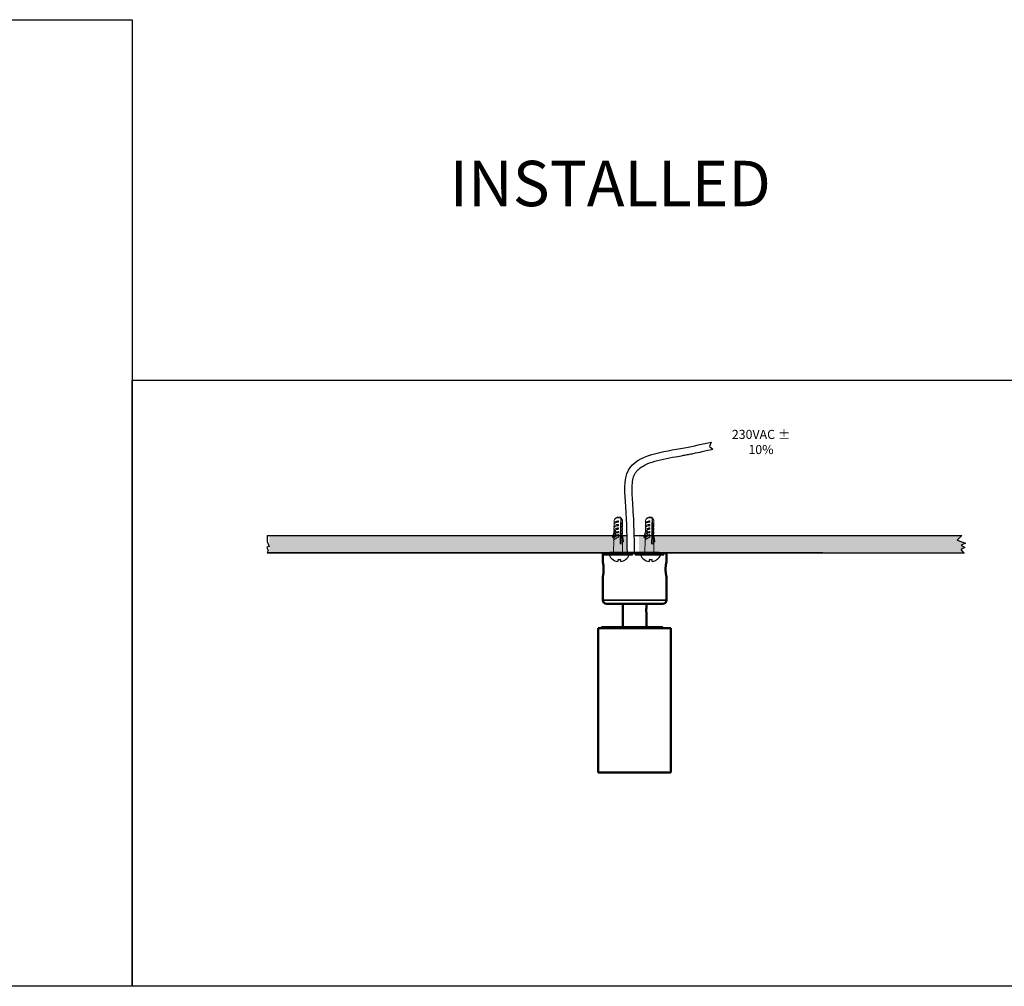
# Model space of a CAD drawing. Units: millimetres. Extents: x -2032 to 2115, y -182 to 939.
# Drawn here: x -1305 to -763, y -182 to 351 of the extents above; entities that cross this region are included whole.
import ezdxf

# ---------------------------------------------------------------- set-up
doc = ezdxf.new("R2010")
doc.units = ezdxf.units.MM
doc.layers.add('layer 1', color=7, linetype='Continuous')
doc.layers.add('Visible (ANSI)', color=7, linetype='Continuous', lineweight=50)
doc.layers.add('Visible Narrow (ANSI)', color=7, linetype='Continuous', lineweight=35)
doc.styles.get("Standard").update_dxf_attribs({"font": 'arial.ttf'})

# ---------------------------------------------------------------- blocks, each defined once
blk = doc.blocks.new('A$C4aeab02b')
h = blk.add_hatch()
h.set_pattern_fill('ANSI31', color=256, scale=0.125)
h.set_pattern_definition([(45, (-11757.80674, -5251.5533), (-0.280633004, 0.280633004), [])])
h.paths.add_polyline_path([(6.88, 2.05), (0, 2.05), (0, 1.56), (6.88, 1.56)])
blk.add_line((6.88, 2.05), (0, 2.05))
at = {"linetype": 'Continuous'}
for p, q in [((0, 2.05), (0, 1.56)), ((0, 1.56), (6.73, 1.56)), ((0, 1.56), (6.88, 1.56)), ((6.88, 1.56), (6.88, 2.05))]:
    blk.add_line(p, q, dxfattribs=at)
blk.add_lwpolyline([(4.07, 0), (4.09, 0), (4.09, 0.42), (3.35, 0.42), (3.35, 0)])
for start, end in [(203.7953, 262.1585), (277.8415, 336.2047)]:
    blk.add_arc((3.71, 2.63), 2.65, start, end)
at = {"layer": 'layer 1', "lineweight": 15}
for points, knots in [([(4.08, 10.33), (4.08, 10.33), (3.74, 10.42), (3.74, 10.42), (3.74, 10.42), (3.74, 10.42), (3.39, 10.42), (3.39, 10.42), (3.39, 10.42), (3.39, 10.42), (3.06, 10.38), (3.06, 10.38), (3.06, 10.38), (3.06, 10.38), (2.76, 10.23), (2.76, 10.23), (2.76, 10.23), (2.76, 10.23), (2.57, 10.08), (2.57, 10.08), (2.57, 10.08), (2.57, 10.08), (2.52, 9.89), (2.52, 9.89)], [0, 0, 0, 0, 0.142857, 0.142857, 0.142857, 0.142857, 0.285714, 0.285714, 0.285714, 0.285714, 0.428571, 0.428571, 0.428571, 0.428571, 0.571429, 0.571429, 0.571429, 0.571429, 0.714286, 0.714286, 0.714286, 0.714286, 1, 1, 1, 1]), ([(2.52, 9.01), (2.52, 9.01), (2.52, 9.16), (2.52, 9.16), (2.52, 9.16), (2.52, 9.16), (2.52, 9.3), (2.52, 9.3), (2.52, 9.3), (2.52, 9.3), (2.62, 9.4), (2.62, 9.4), (2.62, 9.4), (2.62, 9.4), (2.76, 9.5), (2.76, 9.5), (2.76, 9.5), (2.76, 9.5), (2.91, 9.6), (2.91, 9.6), (2.91, 9.6), (2.91, 9.6), (3.1, 9.64), (3.1, 9.64), (3.1, 9.64), (3.1, 9.64), (3.35, 9.69), (3.35, 9.69), (3.35, 9.69), (3.35, 9.69), (3.54, 9.69), (3.54, 9.69)], [0, 0, 0, 0, 0.111111, 0.111111, 0.111111, 0.111111, 0.222222, 0.222222, 0.222222, 0.222222, 0.333333, 0.333333, 0.333333, 0.333333, 0.444444, 0.444444, 0.444444, 0.444444, 0.555556, 0.555556, 0.555556, 0.555556, 0.666667, 0.666667, 0.666667, 0.666667, 0.777778, 0.777778, 0.777778, 0.777778, 1, 1, 1, 1]), ([(3.93, 10.57), (3.93, 10.57), (3.35, 10.67), (3.35, 10.67), (3.35, 10.67), (3.35, 10.67), (2.76, 10.38), (2.76, 10.38)], [0, 0, 0, 0, 0.333333, 0.333333, 0.333333, 0.333333, 1, 1, 1, 1]), ([(3.54, 9.69), (3.54, 9.69), (3.54, 9.55), (3.54, 9.55), (3.54, 9.55), (3.54, 9.55), (3.54, 9.4), (3.54, 9.4)], [0, 0, 0, 0, 0.333333, 0.333333, 0.333333, 0.333333, 1, 1, 1, 1]), ([(3.93, 4.24), (3.93, 4.24), (3.98, 6.29), (3.98, 6.29), (3.98, 6.29), (3.98, 6.29), (4.03, 8.33), (4.03, 8.33), (4.03, 8.33), (4.03, 8.33), (4.07, 10.33), (4.07, 10.33)], [0, 0, 0, 0, 0.25, 0.25, 0.25, 0.25, 0.5, 0.5, 0.5, 0.5, 1, 1, 1, 1]), ([(4.22, 4.1), (4.22, 4.1), (4.22, 6.19), (4.22, 6.19), (4.22, 6.19), (4.22, 6.19), (4.22, 8.24), (4.22, 8.24), (4.22, 8.24), (4.22, 8.24), (4.17, 10.28), (4.17, 10.28)], [0, 0, 0, 0, 0.25, 0.25, 0.25, 0.25, 0.5, 0.5, 0.5, 0.5, 1, 1, 1, 1]), ([(2.52, 8.19), (2.52, 8.19), (2.47, 8.28), (2.47, 8.28), (2.47, 8.28), (2.47, 8.28), (2.52, 8.43), (2.52, 8.43), (2.52, 8.43), (2.52, 8.43), (2.62, 8.58), (2.62, 8.58), (2.62, 8.58), (2.62, 8.58), (2.72, 8.67), (2.72, 8.67), (2.72, 8.67), (2.72, 8.67), (2.91, 8.77), (2.91, 8.77), (2.91, 8.77), (2.91, 8.77), (3.1, 8.82), (3.1, 8.82), (3.1, 8.82), (3.1, 8.82), (3.35, 8.87), (3.35, 8.87), (3.35, 8.87), (3.35, 8.87), (3.54, 8.87), (3.54, 8.87)], [0, 0, 0, 0, 0.111111, 0.111111, 0.111111, 0.111111, 0.222222, 0.222222, 0.222222, 0.222222, 0.333333, 0.333333, 0.333333, 0.333333, 0.444444, 0.444444, 0.444444, 0.444444, 0.555556, 0.555556, 0.555556, 0.555556, 0.666667, 0.666667, 0.666667, 0.666667, 0.777778, 0.777778, 0.777778, 0.777778, 1, 1, 1, 1]), ([(3.54, 8.53), (3.54, 8.53), (3.3, 8.53), (3.3, 8.53), (3.3, 8.53), (3.3, 8.53), (3.1, 8.53), (3.1, 8.53), (3.1, 8.53), (3.1, 8.53), (2.91, 8.43), (2.91, 8.43), (2.91, 8.43), (2.91, 8.43), (2.72, 8.33), (2.72, 8.33), (2.72, 8.33), (2.72, 8.33), (2.62, 8.23), (2.62, 8.23), (2.62, 8.23), (2.62, 8.23), (2.52, 8.14), (2.52, 8.14), (2.52, 8.14), (2.52, 8.14), (2.47, 7.99), (2.47, 7.99)], [0, 0, 0, 0, 0.125, 0.125, 0.125, 0.125, 0.25, 0.25, 0.25, 0.25, 0.375, 0.375, 0.375, 0.375, 0.5, 0.5, 0.5, 0.5, 0.625, 0.625, 0.625, 0.625, 0.75, 0.75, 0.75, 0.75, 1, 1, 1, 1]), ([(2.52, 7.31), (2.52, 7.31), (2.47, 7.45), (2.47, 7.45), (2.47, 7.45), (2.47, 7.45), (2.52, 7.6), (2.52, 7.6), (2.52, 7.6), (2.52, 7.6), (2.57, 7.7), (2.57, 7.7), (2.57, 7.7), (2.57, 7.7), (2.72, 7.84), (2.72, 7.84), (2.72, 7.84), (2.72, 7.84), (2.91, 7.9), (2.91, 7.9), (2.91, 7.9), (2.91, 7.9), (3.1, 7.99), (3.1, 7.99), (3.1, 7.99), (3.1, 7.99), (3.3, 8.04), (3.3, 8.04), (3.3, 8.04), (3.3, 8.04), (3.54, 8.04), (3.54, 8.04)], [0, 0, 0, 0, 0.111111, 0.111111, 0.111111, 0.111111, 0.222222, 0.222222, 0.222222, 0.222222, 0.333333, 0.333333, 0.333333, 0.333333, 0.444444, 0.444444, 0.444444, 0.444444, 0.555556, 0.555556, 0.555556, 0.555556, 0.666667, 0.666667, 0.666667, 0.666667, 0.777778, 0.777778, 0.777778, 0.777778, 1, 1, 1, 1]), ([(3.54, 9.4), (3.54, 9.4), (3.35, 9.4), (3.35, 9.4), (3.35, 9.4), (3.35, 9.4), (3.1, 9.36), (3.1, 9.36), (3.1, 9.36), (3.1, 9.36), (2.91, 9.3), (2.91, 9.3), (2.91, 9.3), (2.91, 9.3), (2.72, 9.21), (2.72, 9.21), (2.72, 9.21), (2.72, 9.21), (2.62, 9.11), (2.62, 9.11), (2.62, 9.11), (2.62, 9.11), (2.52, 8.97), (2.52, 8.97), (2.52, 8.97), (2.52, 8.97), (2.52, 8.82), (2.52, 8.82)], [0, 0, 0, 0, 0.125, 0.125, 0.125, 0.125, 0.25, 0.25, 0.25, 0.25, 0.375, 0.375, 0.375, 0.375, 0.5, 0.5, 0.5, 0.5, 0.625, 0.625, 0.625, 0.625, 0.75, 0.75, 0.75, 0.75, 1, 1, 1, 1]), ([(3.54, 8.87), (3.54, 8.87), (3.54, 8.72), (3.54, 8.72), (3.54, 8.72), (3.54, 8.72), (3.54, 8.53), (3.54, 8.53)], [0, 0, 0, 0, 0.333333, 0.333333, 0.333333, 0.333333, 1, 1, 1, 1]), ([(3.54, 8.04), (3.54, 8.04), (3.54, 7.84), (3.54, 7.84), (3.54, 7.84), (3.54, 7.84), (3.54, 7.7), (3.54, 7.7)], [0, 0, 0, 0, 0.333333, 0.333333, 0.333333, 0.333333, 1, 1, 1, 1]), ([(3.54, 7.16), (3.54, 7.16), (3.54, 7.02), (3.54, 7.02), (3.54, 7.02), (3.54, 7.02), (3.54, 6.87), (3.54, 6.87)], [0, 0, 0, 0, 0.333333, 0.333333, 0.333333, 0.333333, 1, 1, 1, 1]), ([(4.42, 8.96), (4.42, 8.96), (4.42, 9.11), (4.42, 9.11), (4.42, 9.11), (4.42, 9.11), (4.42, 9.26), (4.42, 9.26)], [0, 0, 0, 0, 0.333333, 0.333333, 0.333333, 0.333333, 1, 1, 1, 1]), ([(4.42, 9.26), (4.42, 9.26), (4.47, 9.11), (4.47, 9.11), (4.47, 9.11), (4.47, 9.11), (4.42, 9.01), (4.42, 9.01)], [0, 0, 0, 0, 0.333333, 0.333333, 0.333333, 0.333333, 1, 1, 1, 1]), ([(4.42, 8.09), (4.42, 8.09), (4.42, 8.23), (4.42, 8.23), (4.42, 8.23), (4.42, 8.23), (4.42, 8.43), (4.42, 8.43)], [0, 0, 0, 0, 0.333333, 0.333333, 0.333333, 0.333333, 1, 1, 1, 1]), ([(4.42, 8.43), (4.42, 8.43), (4.47, 8.28), (4.47, 8.28), (4.47, 8.28), (4.47, 8.28), (4.42, 8.19), (4.42, 8.19)], [0, 0, 0, 0, 0.333333, 0.333333, 0.333333, 0.333333, 1, 1, 1, 1]), ([(4.42, 7.55), (4.42, 7.55), (4.47, 7.46), (4.47, 7.46), (4.47, 7.46), (4.47, 7.46), (4.42, 7.31), (4.42, 7.31)], [0, 0, 0, 0, 0.333333, 0.333333, 0.333333, 0.333333, 1, 1, 1, 1]), ([(4.42, 7.26), (4.42, 7.26), (4.42, 7.41), (4.42, 7.41), (4.42, 7.41), (4.42, 7.41), (4.42, 7.55), (4.42, 7.55)], [0, 0, 0, 0, 0.333333, 0.333333, 0.333333, 0.333333, 1, 1, 1, 1]), ([(4.47, 7.12), (4.47, 7.12), (4.47, 7.21), (4.47, 7.21), (4.47, 7.21), (4.47, 7.21), (4.42, 7.26), (4.42, 7.26)], [0, 0, 0, 0, 0.333333, 0.333333, 0.333333, 0.333333, 1, 1, 1, 1]), ([(2.13, 5.9), (2.13, 5.9), (2.13, 5.85), (2.13, 5.85), (2.13, 5.85), (2.13, 5.85), (2.18, 5.8), (2.18, 5.8), (2.18, 5.8), (2.18, 5.8), (2.18, 5.71), (2.18, 5.71), (2.18, 5.71), (2.18, 5.71), (2.28, 5.66), (2.28, 5.66), (2.28, 5.66), (2.28, 5.66), (2.33, 5.61), (2.33, 5.61), (2.33, 5.61), (2.33, 5.61), (2.37, 5.61), (2.37, 5.61), (2.37, 5.61), (2.37, 5.61), (2.42, 5.66), (2.42, 5.66)], [0, 0, 0, 0, 0.125, 0.125, 0.125, 0.125, 0.25, 0.25, 0.25, 0.25, 0.375, 0.375, 0.375, 0.375, 0.5, 0.5, 0.5, 0.5, 0.625, 0.625, 0.625, 0.625, 0.75, 0.75, 0.75, 0.75, 1, 1, 1, 1]), ([(2.42, 6.09), (2.42, 6.09), (2.42, 6.05), (2.42, 6.05), (2.42, 6.05), (2.42, 6.05), (2.42, 5.95), (2.42, 5.95), (2.42, 5.95), (2.42, 5.95), (2.47, 5.9), (2.47, 5.9), (2.47, 5.9), (2.47, 5.9), (2.52, 5.85), (2.52, 5.85), (2.52, 5.85), (2.52, 5.85), (2.57, 5.8), (2.57, 5.8), (2.57, 5.8), (2.57, 5.8), (2.62, 5.8), (2.62, 5.8), (2.62, 5.8), (2.62, 5.8), (2.67, 5.8), (2.67, 5.8), (2.67, 5.8), (2.67, 5.8), (2.72, 5.85), (2.72, 5.85)], [0, 0, 0, 0, 0.111111, 0.111111, 0.111111, 0.111111, 0.222222, 0.222222, 0.222222, 0.222222, 0.333333, 0.333333, 0.333333, 0.333333, 0.444444, 0.444444, 0.444444, 0.444444, 0.555556, 0.555556, 0.555556, 0.555556, 0.666667, 0.666667, 0.666667, 0.666667, 0.777778, 0.777778, 0.777778, 0.777778, 1, 1, 1, 1]), ([(2.47, 5.22), (2.47, 5.22), (2.42, 5.17), (2.42, 5.17), (2.42, 5.17), (2.42, 5.17), (2.47, 5.17), (2.47, 5.17), (2.47, 5.17), (2.47, 5.17), (2.57, 5.22), (2.57, 5.22), (2.57, 5.22), (2.57, 5.22), (2.67, 5.32), (2.67, 5.32), (2.67, 5.32), (2.67, 5.32), (2.81, 5.41), (2.81, 5.41), (2.81, 5.41), (2.81, 5.41), (3.01, 5.51), (3.01, 5.51), (3.01, 5.51), (3.01, 5.51), (3.15, 5.65), (3.15, 5.65), (3.15, 5.65), (3.15, 5.65), (3.35, 5.75), (3.35, 5.75), (3.35, 5.75), (3.35, 5.75), (3.54, 5.9), (3.54, 5.9)], [0, 0, 0, 0, 0.1, 0.1, 0.1, 0.1, 0.2, 0.2, 0.2, 0.2, 0.3, 0.3, 0.3, 0.3, 0.4, 0.4, 0.4, 0.4, 0.5, 0.5, 0.5, 0.5, 0.6, 0.6, 0.6, 0.6, 0.7, 0.7, 0.7, 0.7, 0.8, 0.8, 0.8, 0.8, 1, 1, 1, 1]), ([(2.47, 5.22), (2.47, 5.22), (2.47, 5.46), (2.47, 5.46), (2.47, 5.46), (2.47, 5.46), (2.47, 5.65), (2.47, 5.65)], [0, 0, 0, 0, 0.333333, 0.333333, 0.333333, 0.333333, 1, 1, 1, 1]), ([(3.54, 6.43), (3.54, 6.43), (3.54, 6.19), (3.54, 6.19), (3.54, 6.19), (3.54, 6.19), (3.54, 5.9), (3.54, 5.9)], [0, 0, 0, 0, 0.333333, 0.333333, 0.333333, 0.333333, 1, 1, 1, 1]), ([(4.42, 6.43), (4.42, 6.43), (4.42, 6.58), (4.42, 6.58), (4.42, 6.58), (4.42, 6.58), (4.42, 6.73), (4.42, 6.73)], [0, 0, 0, 0, 0.333333, 0.333333, 0.333333, 0.333333, 1, 1, 1, 1]), ([(4.42, 5.46), (4.42, 5.46), (4.42, 5.75), (4.42, 5.75), (4.42, 5.75), (4.42, 5.75), (4.42, 6), (4.42, 6)], [0, 0, 0, 0, 0.333333, 0.333333, 0.333333, 0.333333, 1, 1, 1, 1]), ([(4.47, 5.17), (4.47, 5.17), (4.47, 5.32), (4.47, 5.32), (4.47, 5.32), (4.47, 5.32), (4.42, 5.46), (4.42, 5.46)], [0, 0, 0, 0, 0.333333, 0.333333, 0.333333, 0.333333, 1, 1, 1, 1]), ([(4.76, 4.88), (4.76, 4.88), (4.76, 4.83), (4.76, 4.83), (4.76, 4.83), (4.76, 4.83), (4.76, 4.78), (4.76, 4.78), (4.76, 4.78), (4.76, 4.78), (4.71, 4.73), (4.71, 4.73), (4.71, 4.73), (4.71, 4.73), (4.66, 4.73), (4.66, 4.73), (4.66, 4.73), (4.66, 4.73), (4.56, 4.78), (4.56, 4.78), (4.56, 4.78), (4.56, 4.78), (4.52, 4.83), (4.52, 4.83), (4.52, 4.83), (4.52, 4.83), (4.47, 4.88), (4.47, 4.88), (4.47, 4.88), (4.47, 4.88), (4.47, 4.93), (4.47, 4.93)], [0, 0, 0, 0, 0.111111, 0.111111, 0.111111, 0.111111, 0.222222, 0.222222, 0.222222, 0.222222, 0.333333, 0.333333, 0.333333, 0.333333, 0.444444, 0.444444, 0.444444, 0.444444, 0.555556, 0.555556, 0.555556, 0.555556, 0.666667, 0.666667, 0.666667, 0.666667, 0.777778, 0.777778, 0.777778, 0.777778, 1, 1, 1, 1])]:
    blk.add_open_spline(points, degree=3, knots=knots, dxfattribs=at)
for points in [[(2.52, 9.89), (2.52, 9.89), (2.52, 9.16), (2.52, 9.16)], [(2.76, 10.38), (2.76, 10.38), (2.57, 10.08), (2.57, 10.08)], [(2.96, 9.3), (2.96, 9.3), (3.54, 9.69), (3.54, 9.69)], [(4.08, 10.33), (4.08, 10.33), (3.93, 10.57), (3.93, 10.57)], [(3.98, 10.47), (3.98, 10.47), (4.03, 10.52), (4.03, 10.52)], [(4.03, 10.52), (4.03, 10.52), (4.17, 10.28), (4.17, 10.28)], [(4.22, 10.38), (4.22, 10.38), (4.03, 10.52), (4.03, 10.52)], [(4.47, 9.89), (4.47, 9.89), (4.17, 10.28), (4.17, 10.28)], [(4.42, 10.08), (4.42, 10.08), (4.22, 10.38), (4.22, 10.38)], [(4.47, 9.16), (4.47, 9.16), (4.47, 9.89), (4.47, 9.89)], [(2.57, 7.41), (2.57, 7.41), (2.13, 5.9), (2.13, 5.9)], [(2.86, 7.6), (2.86, 7.6), (2.42, 6.09), (2.42, 6.09)], [(2.52, 8.82), (2.52, 8.82), (2.47, 8.28), (2.47, 8.28)], [(2.47, 7.99), (2.47, 7.99), (2.47, 7.46), (2.47, 7.46)], [(2.57, 7.41), (2.57, 7.41), (2.47, 7.17), (2.47, 7.17)], [(2.47, 7.16), (2.47, 7.16), (2.47, 7.02), (2.47, 7.02)], [(2.52, 9.01), (2.52, 9.01), (2.57, 9.06), (2.57, 9.06)], [(2.52, 8.91), (2.52, 8.91), (2.52, 9.01), (2.52, 9.01)], [(2.52, 8.09), (2.52, 8.09), (2.52, 8.19), (2.52, 8.19)], [(2.52, 8.19), (2.52, 8.19), (2.57, 8.19), (2.57, 8.19)], [(2.52, 7.31), (2.52, 7.31), (2.52, 7.36), (2.52, 7.36)], [(2.72, 7.5), (2.72, 7.5), (2.57, 7.41), (2.57, 7.41)], [(3.54, 7.7), (3.54, 7.7), (2.72, 7.5), (2.72, 7.5)], [(2.86, 7.6), (2.86, 7.6), (2.72, 7.5), (2.72, 7.5)], [(2.86, 7.55), (2.86, 7.55), (2.86, 7.6), (2.86, 7.6)], [(2.86, 7.55), (2.86, 7.55), (2.86, 7.07), (2.86, 7.07)], [(3.54, 7.16), (3.54, 7.16), (2.86, 7.07), (2.86, 7.07)], [(2.96, 8.48), (2.96, 8.48), (3.54, 8.87), (3.54, 8.87)], [(2.96, 7.65), (2.96, 7.65), (3.54, 8.04), (3.54, 8.04)], [(2.96, 6.78), (2.96, 6.78), (3.54, 7.17), (3.54, 7.17)], [(4.47, 8.82), (4.47, 8.82), (4.42, 8.96), (4.42, 8.96)], [(4.47, 7.99), (4.47, 7.99), (4.42, 8.09), (4.42, 8.09)], [(4.47, 8.28), (4.47, 8.28), (4.47, 8.82), (4.47, 8.82)], [(4.47, 7.46), (4.47, 7.46), (4.47, 7.99), (4.47, 7.99)], [(4.47, 6.58), (4.47, 6.58), (4.47, 7.12), (4.47, 7.12)], [(2.42, 6.09), (2.42, 6.09), (2.13, 5.9), (2.13, 5.9)], [(2.42, 5.17), (2.42, 5.17), (2.37, 2.05), (2.37, 2.05)], [(2.42, 5.66), (2.42, 5.66), (2.67, 5.8), (2.67, 5.8)], [(2.47, 5.22), (2.47, 5.22), (3.54, 5.9), (3.54, 5.9)], [(2.72, 5.9), (2.72, 5.9), (3.54, 6.43), (3.54, 6.43)], [(2.72, 5.85), (2.72, 5.85), (2.86, 6.39), (2.86, 6.39)], [(3.54, 6.43), (3.54, 6.43), (2.81, 6.34), (2.81, 6.34)], [(2.86, 7.07), (2.86, 7.07), (3, 6.97), (3, 6.97)], [(3.54, 6.87), (3.54, 6.87), (2.86, 6.73), (2.86, 6.73)], [(2.86, 6.73), (2.86, 6.73), (2.86, 6.39), (2.86, 6.39)], [(2.96, 6.78), (2.96, 6.78), (3, 6.97), (3, 6.97)], [(4.42, 6.48), (4.42, 6.48), (4.42, 6.72), (4.42, 6.72)], [(4.47, 6.29), (4.47, 6.29), (4.42, 6.43), (4.42, 6.43)], [(4.42, 5.75), (4.42, 5.75), (4.42, 6), (4.42, 6)], [(4.47, 5.85), (4.47, 5.85), (4.47, 6.29), (4.47, 6.29)], [(4.47, 6.29), (4.47, 6.29), (4.76, 4.88), (4.76, 4.88)], [(4.47, 2.05), (4.47, 2.05), (4.47, 5.17), (4.47, 5.17)], [(4.47, 4.59), (4.47, 4.59), (4.71, 4.78), (4.71, 4.78)], [(4.22, 4.1), (4.22, 4.1), (3.93, 4.24), (3.93, 4.24)]]:
    blk.add_open_spline(points, degree=3, dxfattribs=at)

msp = doc.modelspace()

# ---------------------------------------------------------------- hatches: boundary and pattern name
h = msp.add_hatch()
h.set_pattern_fill('AR-SAND', color=256, scale=0.05)
h.set_pattern_definition([(37.5, (-5587.7244, -2044.2952), (-0.0800016, 2.4470662), [0, -1.9304, 0, -2.159, 0, -2.06375]), (7.5, (-5587.7244, -2044.2952), (2.2476164, 3.5841255), [0, -1.0414, 0, -1.7399, 0, -0.66675]), (327.5, (-5589.2865, -2044.2952), (3.95496185, 0.0071859), [0, -0.635, 0, -2.286, 0, -2.9845]), (317.5, (-5589.2865, -2044.2952), (3.8177823, 1.1146466), [0, -0.3175, 0, -1.4986, 0, -1.7145])])
h.paths.add_polyline_path([(-970.83, 57.15), (-970.83, 66.65), (-1167.55, 66.65), (-1167.55, 57.15)])
h.paths.add_polyline_path([(-964.1, 66.65), (-964.1, 57.15), (-785.36, 57.15), (-786.94, 59.06), (-784.75, 60.15), (-786.66, 61.31), (-784.28, 62.4), (-788.91, 64.11), (-786.25, 66.65)])

# ---------------------------------------------------------------- linework, layer by layer
at = {"color": 7, "linetype": 'Continuous'}
for p, q in [((-924.24, 118.19), (-925.14, 115.71)), ((-925.14, 115.71), (-923.34, 114.29)), ((-970.43, 57.15), (-1168.75, 57.15)), ((-862.87, 57.15), (-964.44, 57.15))]:
    msp.add_line(p, q, dxfattribs=at)
for p, q in [((-1168.75, 66.65), (-970.62, 66.65)), ((-1168.75, 66.65), (-1168.74, 63.31)), ((-966.62, 66.72), (-786.25, 66.65)), ((-1167.66, 60.71), (-1168.88, 60.2)), ((-1168.88, 60.2), (-1168.08, 58.28)), ((-1168.74, 63.31), (-1167.66, 60.71)), ((-1168.08, 58.28), (-1168.75, 57.15)), ((-1168.75, 57.15), (-785.36, 57.15)), ((-1168.75, 57.15), (-784.76, 57.15))]:
    msp.add_line(p, q)
for points in [[(-1243, -181.61), (-2032.31, -181.61), (-2032.31, 350.83), (-1243, 350.83)], [(-1243, 152.21), (-716.61, 152.21), (-716.61, -181.61), (-1243, -181.61)]]:
    msp.add_lwpolyline(points, close=True)
msp.add_lwpolyline([(-786.25, 66.65), (-788.91, 64.11), (-784.28, 62.4), (-786.66, 61.31), (-784.75, 60.15), (-786.94, 59.06), (-785.36, 57.15)])
msp.add_spline([(-970.43, 57.15), (-971.33, 82.6), (-969.79, 102.7), (-938.96, 115.04), (-924.24, 118.19)], degree=3, dxfattribs=at)
msp.add_open_spline([(-966.43, 57.15), (-966.47, 59.63), (-966.52, 62.05), (-966.68, 69.39), (-966.83, 74.4), (-967.2, 80.68), (-967.26, 81.66), (-967.44, 84.32), (-967.57, 85.99), (-967.76, 89.23), (-967.83, 90.81), (-967.82, 93.79), (-967.74, 95.19), (-967.39, 97.7), (-967.12, 98.81), (-966.63, 100.07), (-966.49, 100.38), (-966.19, 100.95), (-966.03, 101.21), (-965.68, 101.73), (-965.49, 101.98), (-964.85, 102.72), (-964.35, 103.2), (-963.2, 104.11), (-962.54, 104.55), (-960.39, 105.78), (-958.68, 106.5), (-954.87, 107.77), (-952.78, 108.31), (-948.41, 109.27), (-946.14, 109.7), (-942.4, 110.36), (-940.94, 110.61), (-938.59, 111.04), (-937.69, 111.2), (-935.92, 111.54), (-935.06, 111.71), (-932.49, 112.24), (-930.84, 112.59), (-927.22, 113.4), (-925.28, 113.85), (-923.34, 114.29)], degree=3, knots=[0, 0, 0, 0, 7.502041, 7.502041, 22.506122, 22.506122, 25.268359, 25.268359, 29.888877, 29.888877, 34.509395, 34.509395, 39.129913, 39.129913, 43.750431, 43.750431, 45.408423, 45.408423, 47.003453, 47.003453, 48.598483, 48.598483, 51.788543, 51.788543, 54.978604, 54.978604, 61.209722, 61.209722, 67.44084, 67.44084, 73.671958, 73.671958, 77.660331, 77.660331, 80.171742, 80.171742, 82.683154, 82.683154, 87.705978, 87.705978, 93.883564, 93.883564, 93.883564, 93.883564], dxfattribs=at)
at = {"layer": 'Visible (ANSI)'}
for p, q in [((-948.93, 57.05), (-983.93, 57.05)), ((-983.93, 52.05), (-983.93, 57.05)), ((-977.05, 57.15), (-979.43, 57.15)), ((-977.05, 57.15), (-955.82, 57.15)), ((-953.43, 57.15), (-955.82, 57.15)), ((-948.93, 52.05), (-948.93, 57.05)), ((-983.93, 31.05), (-983.93, 44.05)), ((-948.93, 31.05), (-948.93, 44.05)), ((-981.93, 29.05), (-950.93, 29.05)), ((-972.93, 16.15), (-972.93, 29.05)), ((-959.93, 29.05), (-959.93, 26.8)), ((-959.93, 24.3), (-959.93, 16.15)), ((-986.43, 15.65), (-986.43, -63.75)), ((-986.43, 15.65), (-946.43, 15.65)), ((-984.55, 16.15), (-985.06, 15.65)), ((-984.55, 16.15), (-982.06, 16.15)), ((-978.87, 16.15), (-982.06, 16.15)), ((-971.91, 16.15), (-976.85, 16.15)), ((-971.91, 16.15), (-960.96, 16.15)), ((-956.02, 16.15), (-960.96, 16.15)), ((-952.11, 16.15), (-954, 16.15)), ((-951.19, 16.15), (-952.11, 16.15)), ((-946.43, -63.75), (-946.43, 15.65)), ((-986.43, -63.75), (-946.43, -63.75))]:
    msp.add_line(p, q, dxfattribs=at)
for centre, radius, start, end in [((-979.43, 54.15), 3, 90, 104.8351), ((-953.43, 54.15), 3, 75.1649, 90), ((-981.93, 31.05), 2, 180, 270), ((-950.93, 31.05), 2, 270, 0)]:
    msp.add_arc(centre, radius, start, end, dxfattribs=at)
msp.add_ellipse((-948.65, 9.29), major_axis=(11.58, -9.96), ratio=0.134608, start_param=2.097255, end_param=2.162907, dxfattribs=at)
for points in [[(-977.05, 57.15), (-977.34, 57.15), (-977.67, 57.11), (-977.98, 57.04)], [(-954.89, 57.04), (-955.2, 57.11), (-955.52, 57.15), (-955.82, 57.15)]]:
    msp.add_open_spline(points, degree=3, dxfattribs=at)
for points, knots in [([(-983.48, 48.05), (-983.48, 48.25), (-983.48, 48.45), (-983.49, 48.64), (-983.49, 48.76), (-983.5, 48.88), (-983.5, 49), (-983.51, 49.11), (-983.52, 49.22), (-983.52, 49.33), (-983.53, 49.44), (-983.54, 49.54), (-983.55, 49.64), (-983.56, 49.74), (-983.57, 49.83), (-983.58, 49.92), (-983.59, 50.04), (-983.6, 50.16), (-983.62, 50.27), (-983.63, 50.38), (-983.65, 50.48), (-983.66, 50.58), (-983.67, 50.68), (-983.69, 50.77), (-983.7, 50.85), (-983.72, 50.93), (-983.73, 51.01), (-983.74, 51.09), (-983.75, 51.16), (-983.77, 51.22), (-983.78, 51.29), (-983.79, 51.35), (-983.8, 51.4), (-983.81, 51.46), (-983.82, 51.51), (-983.83, 51.56), (-983.84, 51.6), (-983.85, 51.66), (-983.86, 51.71), (-983.87, 51.76), (-983.88, 51.81), (-983.89, 51.85), (-983.9, 51.88), (-983.9, 51.92), (-983.91, 51.94), (-983.92, 51.97), (-983.92, 51.99), (-983.92, 52.01), (-983.93, 52.02), (-983.93, 52.03), (-983.93, 52.04), (-983.93, 52.05), (-983.93, 52.05), (-983.93, 52.05), (-983.93, 52.04), (-983.93, 52.03), (-983.93, 52.02), (-983.92, 52), (-983.92, 51.98), (-983.91, 51.95), (-983.9, 51.92), (-983.9, 51.89), (-983.89, 51.85), (-983.88, 51.81), (-983.87, 51.77), (-983.86, 51.73), (-983.85, 51.68), (-983.84, 51.64), (-983.83, 51.59), (-983.82, 51.54), (-983.81, 51.49), (-983.8, 51.44), (-983.79, 51.38), (-983.78, 51.31), (-983.77, 51.23), (-983.75, 51.15), (-983.74, 51.07), (-983.72, 50.98), (-983.71, 50.9), (-983.69, 50.81), (-983.68, 50.73), (-983.67, 50.64), (-983.66, 50.55), (-983.64, 50.46), (-983.63, 50.37), (-983.62, 50.29), (-983.61, 50.2), (-983.6, 50.11), (-983.58, 49.99), (-983.57, 49.86), (-983.56, 49.73), (-983.55, 49.61), (-983.53, 49.48), (-983.52, 49.36), (-983.52, 49.23), (-983.51, 49.11), (-983.5, 48.99), (-983.49, 48.87), (-983.49, 48.75), (-983.49, 48.63), (-983.48, 48.51), (-983.48, 48.4), (-983.48, 48.29), (-983.48, 48.16), (-983.48, 48.03), (-983.48, 47.9), (-983.48, 47.79), (-983.48, 47.67), (-983.48, 47.56), (-983.49, 47.44), (-983.49, 47.32), (-983.5, 47.21), (-983.5, 47.08), (-983.51, 46.96), (-983.52, 46.84), (-983.53, 46.71), (-983.54, 46.58), (-983.55, 46.46), (-983.56, 46.33), (-983.57, 46.2), (-983.59, 46.08), (-983.6, 45.99), (-983.61, 45.9), (-983.62, 45.81), (-983.63, 45.72), (-983.64, 45.62), (-983.66, 45.54), (-983.67, 45.44), (-983.68, 45.35), (-983.7, 45.27), (-983.71, 45.18), (-983.73, 45.09), (-983.74, 45.01), (-983.75, 44.92), (-983.77, 44.84), (-983.78, 44.77), (-983.79, 44.71), (-983.8, 44.66), (-983.81, 44.61), (-983.83, 44.55), (-983.84, 44.5), (-983.84, 44.45), (-983.85, 44.41), (-983.86, 44.36), (-983.87, 44.32), (-983.88, 44.28), (-983.89, 44.24), (-983.9, 44.21), (-983.91, 44.17), (-983.91, 44.14), (-983.92, 44.12), (-983.92, 44.09), (-983.93, 44.08), (-983.93, 44.06), (-983.93, 44.05), (-983.93, 44.05), (-983.93, 44.05), (-983.93, 44.05), (-983.93, 44.05), (-983.93, 44.06), (-983.93, 44.07), (-983.92, 44.09), (-983.92, 44.11), (-983.91, 44.13), (-983.91, 44.15), (-983.9, 44.19), (-983.9, 44.22), (-983.89, 44.26), (-983.88, 44.3), (-983.87, 44.35), (-983.86, 44.4), (-983.85, 44.45), (-983.84, 44.5), (-983.83, 44.54), (-983.82, 44.59), (-983.81, 44.64), (-983.8, 44.7), (-983.79, 44.75), (-983.78, 44.82), (-983.76, 44.88), (-983.75, 44.95), (-983.74, 45.02), (-983.73, 45.09), (-983.71, 45.17), (-983.7, 45.26), (-983.69, 45.34), (-983.67, 45.44), (-983.66, 45.53), (-983.64, 45.64), (-983.63, 45.74), (-983.61, 45.86), (-983.6, 45.97), (-983.59, 46.09), (-983.58, 46.18), (-983.57, 46.27), (-983.56, 46.37), (-983.55, 46.47), (-983.54, 46.57), (-983.53, 46.67), (-983.52, 46.78), (-983.51, 46.89), (-983.51, 47), (-983.5, 47.12), (-983.5, 47.24), (-983.49, 47.36), (-983.48, 47.59), (-983.48, 47.82), (-983.48, 48.05)], [0, 0, 0, 0, 0.023714, 0.023714, 0.023714, 0.038204, 0.038204, 0.038204, 0.051925, 0.051925, 0.051925, 0.065142, 0.065142, 0.065142, 0.077493, 0.077493, 0.077493, 0.093863, 0.093863, 0.093863, 0.109375, 0.109375, 0.109375, 0.123794, 0.123794, 0.123794, 0.137515, 0.137515, 0.137515, 0.150338, 0.150338, 0.150338, 0.162595, 0.162595, 0.162595, 0.174126, 0.174126, 0.174126, 0.189603, 0.189603, 0.189603, 0.204363, 0.204363, 0.204363, 0.218168, 0.218168, 0.218168, 0.231375, 0.231375, 0.231375, 0.24378, 0.24378, 0.24378, 0.260389, 0.260389, 0.260389, 0.276253, 0.276253, 0.276253, 0.29119, 0.29119, 0.29119, 0.305479, 0.305479, 0.305479, 0.318772, 0.318772, 0.318772, 0.331395, 0.331395, 0.331395, 0.343164, 0.343164, 0.343164, 0.358905, 0.358905, 0.358905, 0.37391, 0.37391, 0.37391, 0.387938, 0.387938, 0.387938, 0.40135, 0.40135, 0.40135, 0.413931, 0.413931, 0.413931, 0.430829, 0.430829, 0.430829, 0.447052, 0.447052, 0.447052, 0.462361, 0.462361, 0.462361, 0.476947, 0.476947, 0.476947, 0.490478, 0.490478, 0.490478, 0.505919, 0.505919, 0.505919, 0.519383, 0.519383, 0.519383, 0.533742, 0.533742, 0.533742, 0.548794, 0.548794, 0.548794, 0.564941, 0.564941, 0.564941, 0.581863, 0.581863, 0.581863, 0.594477, 0.594477, 0.594477, 0.607998, 0.607998, 0.607998, 0.622203, 0.622203, 0.622203, 0.637342, 0.637342, 0.637342, 0.653143, 0.653143, 0.653143, 0.664937, 0.664937, 0.664937, 0.677561, 0.677561, 0.677561, 0.690777, 0.690777, 0.690777, 0.704881, 0.704881, 0.704881, 0.719684, 0.719684, 0.719684, 0.73554, 0.73554, 0.73554, 0.752145, 0.752145, 0.752145, 0.764554, 0.764554, 0.764554, 0.777897, 0.777897, 0.777897, 0.791883, 0.791883, 0.791883, 0.806708, 0.806708, 0.806708, 0.822159, 0.822159, 0.822159, 0.833658, 0.833658, 0.833658, 0.845895, 0.845895, 0.845895, 0.858679, 0.858679, 0.858679, 0.87234, 0.87234, 0.87234, 0.886729, 0.886729, 0.886729, 0.902301, 0.902301, 0.902301, 0.918733, 0.918733, 0.918733, 0.931087, 0.931087, 0.931087, 0.944293, 0.944293, 0.944293, 0.958019, 0.958019, 0.958019, 0.972523, 0.972523, 0.972523, 1, 1, 1, 1]), ([(-949.39, 48.05), (-949.39, 47.85), (-949.39, 47.65), (-949.38, 47.45), (-949.38, 47.33), (-949.37, 47.21), (-949.36, 47.1), (-949.36, 46.98), (-949.35, 46.87), (-949.34, 46.76), (-949.34, 46.66), (-949.33, 46.56), (-949.32, 46.45), (-949.31, 46.36), (-949.3, 46.27), (-949.29, 46.18), (-949.28, 46.05), (-949.26, 45.94), (-949.25, 45.82), (-949.23, 45.72), (-949.22, 45.61), (-949.21, 45.51), (-949.19, 45.42), (-949.18, 45.33), (-949.16, 45.24), (-949.15, 45.16), (-949.14, 45.08), (-949.13, 45.01), (-949.11, 44.94), (-949.1, 44.87), (-949.09, 44.81), (-949.08, 44.75), (-949.07, 44.69), (-949.06, 44.64), (-949.05, 44.59), (-949.04, 44.54), (-949.03, 44.5), (-949.02, 44.44), (-949.01, 44.38), (-949, 44.33), (-948.99, 44.29), (-948.98, 44.25), (-948.97, 44.21), (-948.96, 44.18), (-948.96, 44.15), (-948.95, 44.13), (-948.95, 44.11), (-948.94, 44.09), (-948.94, 44.07), (-948.94, 44.06), (-948.94, 44.05), (-948.93, 44.05), (-948.93, 44.04), (-948.93, 44.05), (-948.94, 44.05), (-948.94, 44.06), (-948.94, 44.08), (-948.95, 44.1), (-948.95, 44.12), (-948.96, 44.15), (-948.96, 44.18), (-948.97, 44.21), (-948.98, 44.25), (-948.99, 44.29), (-949, 44.32), (-949, 44.37), (-949.01, 44.41), (-949.02, 44.46), (-949.03, 44.51), (-949.04, 44.56), (-949.05, 44.61), (-949.06, 44.66), (-949.07, 44.71), (-949.09, 44.79), (-949.1, 44.86), (-949.12, 44.95), (-949.13, 45.03), (-949.14, 45.11), (-949.16, 45.2), (-949.17, 45.28), (-949.19, 45.37), (-949.2, 45.46), (-949.21, 45.54), (-949.22, 45.63), (-949.24, 45.72), (-949.25, 45.81), (-949.26, 45.9), (-949.27, 45.99), (-949.28, 46.11), (-949.3, 46.23), (-949.31, 46.36), (-949.32, 46.49), (-949.33, 46.61), (-949.34, 46.74), (-949.35, 46.86), (-949.36, 46.98), (-949.37, 47.11), (-949.37, 47.23), (-949.38, 47.35), (-949.38, 47.47), (-949.38, 47.58), (-949.39, 47.69), (-949.39, 47.81), (-949.39, 47.94), (-949.39, 48.07), (-949.39, 48.2), (-949.39, 48.31), (-949.39, 48.42), (-949.38, 48.53), (-949.38, 48.65), (-949.38, 48.77), (-949.37, 48.89), (-949.36, 49.01), (-949.36, 49.13), (-949.35, 49.25), (-949.34, 49.38), (-949.33, 49.51), (-949.32, 49.64), (-949.31, 49.77), (-949.29, 49.89), (-949.28, 50.02), (-949.27, 50.11), (-949.26, 50.2), (-949.25, 50.29), (-949.24, 50.38), (-949.22, 50.47), (-949.21, 50.56), (-949.2, 50.65), (-949.18, 50.74), (-949.17, 50.83), (-949.16, 50.92), (-949.14, 51), (-949.13, 51.09), (-949.11, 51.17), (-949.1, 51.25), (-949.08, 51.33), (-949.07, 51.39), (-949.06, 51.44), (-949.05, 51.49), (-949.04, 51.54), (-949.03, 51.59), (-949.02, 51.64), (-949.01, 51.69), (-949, 51.73), (-948.99, 51.77), (-948.98, 51.82), (-948.98, 51.86), (-948.97, 51.89), (-948.96, 51.92), (-948.96, 51.95), (-948.95, 51.98), (-948.94, 52), (-948.94, 52.02), (-948.94, 52.03), (-948.93, 52.04), (-948.93, 52.05), (-948.93, 52.05), (-948.93, 52.05), (-948.94, 52.04), (-948.94, 52.03), (-948.94, 52.02), (-948.94, 52.01), (-948.95, 51.99), (-948.95, 51.97), (-948.96, 51.94), (-948.96, 51.91), (-948.97, 51.88), (-948.98, 51.84), (-948.99, 51.8), (-949, 51.75), (-949.01, 51.7), (-949.02, 51.64), (-949.03, 51.6), (-949.04, 51.55), (-949.05, 51.51), (-949.06, 51.45), (-949.07, 51.4), (-949.08, 51.34), (-949.09, 51.28), (-949.1, 51.22), (-949.11, 51.15), (-949.13, 51.08), (-949.14, 51), (-949.15, 50.92), (-949.17, 50.84), (-949.18, 50.75), (-949.2, 50.66), (-949.21, 50.56), (-949.22, 50.46), (-949.24, 50.35), (-949.25, 50.24), (-949.27, 50.12), (-949.28, 50), (-949.29, 49.91), (-949.3, 49.82), (-949.31, 49.73), (-949.32, 49.63), (-949.33, 49.52), (-949.34, 49.42), (-949.34, 49.31), (-949.35, 49.2), (-949.36, 49.09), (-949.37, 48.97), (-949.37, 48.86), (-949.38, 48.74), (-949.39, 48.51), (-949.39, 48.28), (-949.39, 48.05)], [0, 0, 0, 0, 0.023714, 0.023714, 0.023714, 0.038204, 0.038204, 0.038204, 0.051925, 0.051925, 0.051925, 0.065142, 0.065142, 0.065142, 0.077493, 0.077493, 0.077493, 0.093863, 0.093863, 0.093863, 0.109375, 0.109375, 0.109375, 0.123794, 0.123794, 0.123794, 0.137515, 0.137515, 0.137515, 0.150338, 0.150338, 0.150338, 0.162595, 0.162595, 0.162595, 0.174126, 0.174126, 0.174126, 0.189603, 0.189603, 0.189603, 0.204363, 0.204363, 0.204363, 0.218168, 0.218168, 0.218168, 0.231375, 0.231375, 0.231375, 0.24378, 0.24378, 0.24378, 0.260389, 0.260389, 0.260389, 0.276253, 0.276253, 0.276253, 0.29119, 0.29119, 0.29119, 0.305479, 0.305479, 0.305479, 0.318772, 0.318772, 0.318772, 0.331395, 0.331395, 0.331395, 0.343164, 0.343164, 0.343164, 0.358905, 0.358905, 0.358905, 0.37391, 0.37391, 0.37391, 0.387938, 0.387938, 0.387938, 0.40135, 0.40135, 0.40135, 0.413931, 0.413931, 0.413931, 0.430829, 0.430829, 0.430829, 0.447052, 0.447052, 0.447052, 0.462361, 0.462361, 0.462361, 0.476947, 0.476947, 0.476947, 0.490478, 0.490478, 0.490478, 0.505919, 0.505919, 0.505919, 0.519383, 0.519383, 0.519383, 0.533742, 0.533742, 0.533742, 0.548794, 0.548794, 0.548794, 0.564941, 0.564941, 0.564941, 0.581863, 0.581863, 0.581863, 0.594477, 0.594477, 0.594477, 0.607998, 0.607998, 0.607998, 0.622203, 0.622203, 0.622203, 0.637342, 0.637342, 0.637342, 0.653143, 0.653143, 0.653143, 0.664937, 0.664937, 0.664937, 0.677561, 0.677561, 0.677561, 0.690777, 0.690777, 0.690777, 0.704881, 0.704881, 0.704881, 0.719684, 0.719684, 0.719684, 0.73554, 0.73554, 0.73554, 0.752145, 0.752145, 0.752145, 0.764554, 0.764554, 0.764554, 0.777897, 0.777897, 0.777897, 0.791883, 0.791883, 0.791883, 0.806708, 0.806708, 0.806708, 0.822159, 0.822159, 0.822159, 0.833658, 0.833658, 0.833658, 0.845895, 0.845895, 0.845895, 0.858679, 0.858679, 0.858679, 0.87234, 0.87234, 0.87234, 0.886729, 0.886729, 0.886729, 0.902301, 0.902301, 0.902301, 0.918733, 0.918733, 0.918733, 0.931087, 0.931087, 0.931087, 0.944293, 0.944293, 0.944293, 0.958019, 0.958019, 0.958019, 0.972523, 0.972523, 0.972523, 1, 1, 1, 1]), ([(-959.93, 24.3), (-959.93, 24.3), (-959.94, 24.33), (-959.96, 24.46), (-959.98, 24.55), (-960.01, 24.77), (-960.03, 24.91), (-960.05, 25.22), (-960.05, 25.39), (-960.05, 25.71), (-960.05, 25.87), (-960.03, 26.18), (-960.01, 26.32), (-959.98, 26.54), (-959.96, 26.64), (-959.94, 26.77), (-959.93, 26.8), (-959.93, 26.8)], [-0.5665505, -0.5665505, -0.5665505, -0.5665505, -0.5193391, -0.5193391, -0.4721277, -0.4721277, -0.424914, -0.424914, -0.3777003, -0.3777003, -0.3304866, -0.3304866, -0.283273, -0.283273, -0.2360616, -0.2360616, -0.1888502, -0.1888502, -0.1888502, -0.1888502]), ([(-979.56, 15.65), (-979.54, 15.66), (-979.52, 15.67), (-979.5, 15.69), (-979.4, 15.76), (-979.29, 15.84), (-979.18, 15.92), (-979.08, 16), (-978.97, 16.07), (-978.87, 16.15)], [0.2792314, 0.2792314, 0.2792314, 0.2792314, 0.3333333, 0.3333333, 0.3333333, 0.6666667, 0.6666667, 0.6666667, 0.9999986, 0.9999986, 0.9999986, 0.9999986]), ([(-976.85, 16.15), (-976.87, 16.15), (-976.9, 16.15), (-976.92, 16.15), (-976.93, 16.15), (-976.94, 16.15), (-976.95, 16.15), (-976.97, 16.15), (-977, 16.15), (-977.02, 16.15), (-977.08, 16.15), (-977.14, 16.15), (-977.2, 16.15), (-977.29, 16.15), (-977.38, 16.15), (-977.47, 16.15), (-977.61, 16.15), (-977.74, 16.15), (-977.88, 16.15), (-977.88, 16.15), (-977.89, 16.15), (-977.89, 16.15), (-978.07, 16.15), (-978.24, 16.15), (-978.41, 16.15), (-978.57, 16.15), (-978.72, 16.15), (-978.87, 16.15)], [0.0000009, 0.0000009, 0.0000009, 0.0000009, 0.0093746, 0.0093746, 0.0093746, 0.0127303, 0.0127303, 0.0127303, 0.0226131, 0.0226131, 0.0226131, 0.0461102, 0.0461102, 0.0461102, 0.0814324, 0.0814324, 0.0814324, 0.1358683, 0.1358683, 0.1358683, 0.1377765, 0.1377765, 0.1377765, 0.2090223, 0.2090223, 0.2090223, 0.2736475, 0.2736475, 0.2736475, 0.2736475]), ([(-976.85, 16.15), (-977.02, 16.03), (-977.19, 15.92), (-977.44, 15.75), (-977.51, 15.7), (-977.59, 15.65)], [-0.1466287, -0.1466287, -0.1466287, -0.1466287, -0.0728425, -0.0728425, -0.0393807, -0.0393807, -0.0393807, -0.0393807]), ([(-955.27, 15.65), (-955.35, 15.7), (-955.43, 15.75), (-955.67, 15.91), (-955.84, 16.03), (-956.02, 16.15)], [-0.09295089, -0.09295089, -0.09295089, -0.09295089, -0.06420031, -0.06420031, -0.00000098, -0.00000098, -0.00000098, -0.00000098]), ([(-956.02, 16.15), (-955.99, 16.15), (-955.97, 16.15), (-955.95, 16.15), (-955.94, 16.15), (-955.93, 16.15), (-955.92, 16.15), (-955.89, 16.15), (-955.86, 16.15), (-955.83, 16.15), (-955.77, 16.15), (-955.71, 16.15), (-955.65, 16.15), (-955.57, 16.15), (-955.48, 16.15), (-955.4, 16.15), (-955.27, 16.15), (-955.14, 16.15), (-955.01, 16.15), (-955, 16.15), (-954.99, 16.15), (-954.98, 16.15), (-954.81, 16.15), (-954.64, 16.15), (-954.48, 16.15), (-954.32, 16.15), (-954.16, 16.15), (-954, 16.15)], [-0.277085, -0.277085, -0.277085, -0.277085, -0.2675942, -0.2675942, -0.2675942, -0.2641961, -0.2641961, -0.2641961, -0.2525267, -0.2525267, -0.2525267, -0.2287434, -0.2287434, -0.2287434, -0.1952973, -0.1952973, -0.1952973, -0.1418875, -0.1418875, -0.1418875, -0.1375598, -0.1375598, -0.1375598, -0.0689409, -0.0689409, -0.0689409, -0.0000024, -0.0000024, -0.0000024, -0.0000024])]:
    msp.add_open_spline(points, degree=3, knots=knots, dxfattribs=at)
for points, weights in [([(-982.06, 16.15), (-982.35, 15.9), (-982.64, 15.65)], [1.00289612035, 1.00331081914, 1.00346955431]), ([(-973.35, 15.65), (-972.62, 15.93), (-971.91, 16.15)], [1.06898193068, 1.07762408386, 1.08456852018]), ([(-960.96, 16.15), (-960.25, 15.93), (-959.52, 15.65)], [1.08456852018, 1.07762408386, 1.06898193068]), ([(-951.53, 15.65), (-951.83, 15.9), (-952.11, 16.15)], [1.00395993721, 1.00378488041, 1.00331634341]), ([(-951.19, 16.15), (-950.91, 15.9), (-950.63, 15.65)], [1.01281356862, 1.01559949392, 1.0181291062])]:
    msp.add_rational_spline(points, weights, degree=2, dxfattribs=at)
at = {"layer": 'Visible Narrow (ANSI)'}
for p, q in [((-983.48, 48.05), (-983.48, 48.05)), ((-949.39, 48.05), (-949.39, 48.05)), ((-948.93, 31.05), (-983.93, 31.05))]:
    msp.add_line(p, q, dxfattribs=at)

# ---------------------------------------------------------------- block references
at = {"xscale": 2.299999999999999, "yscale": 2.299999999999999, "zscale": 2.299999999999999}
for p in [(-983.47, 52.42), (-966.19, 52.42)]:
    msp.add_blockref('A$C4aeab02b', p, dxfattribs=at)

# ---------------------------------------------------------------- texts
at = {"insert": (-979.8, 260.58), "char_height": 25, "attachment_point": 5}
msp.add_mtext_dynamic_manual_height_columns('INSTALLED', width=181.7599, gutter_width=67.8, heights=[0], dxfattribs=at)
at = {"color": 7, "insert": (-918.08, 124.89), "char_height": 5, "attachment_point": 1}
msp.add_mtext_dynamic_manual_height_columns('\\pxqc;230VAC %%P \\P10%', width=42.4416, gutter_width=67.8, heights=[0], dxfattribs=at)

doc.saveas('drawing.dxf')
